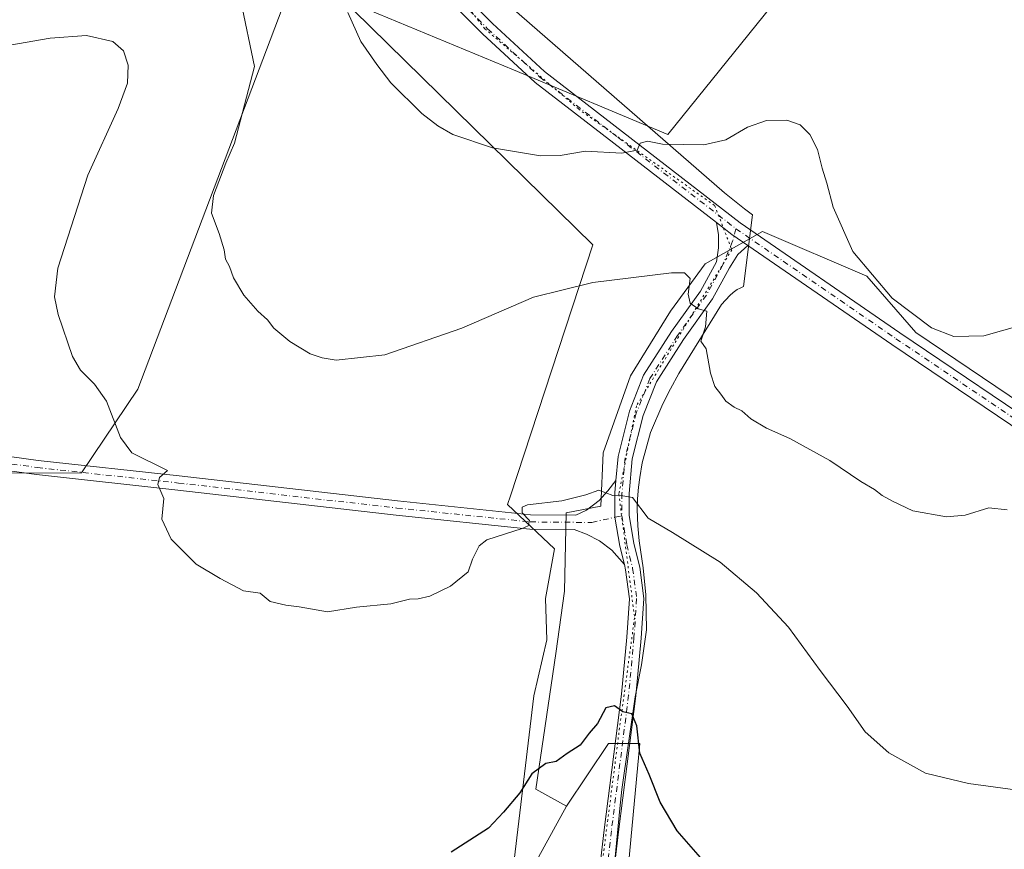
# Model space of a CAD drawing. Units: metres. Extents: x 559932 to 563388, y 4700931 to 4703274.
# Drawn here: x 562530 to 562764, y 4702618 to 4702816 of the extents above; entities that cross this region are included whole.
import ezdxf

# ---------------------------------------------------------------- set-up
doc = ezdxf.new("R2010")
doc.units = ezdxf.units.M
doc.header["$MEASUREMENT"] = 0
doc.linetypes.add('DGN Style 4', pattern=[2.6384748266838614, 1.318413404963828, -0.6592067024819142, 0.001648016756204785, -0.6592067024819142])
doc.linetypes.add('DGN Style 5', pattern=[1.1536117293433497, 0.4944050268614355, -0.6592067024819142])
for name, color, linetype, lineweight in [('Arbolado forestal CxS', 92, 'Continuous', 0), ('Camino Cxs', 7, 'Continuous', 0), ('Camino eje', 30, 'DGN Style 4', 13), ('Cultivos herbáceos CxS', 92, 'Continuous', 0), ('Cultivos leñosos CxS', 92, 'Continuous', 0), ('Curva de nivel maestra', 30, 'Continuous', 30), ('Curva de nivel normal', 30, 'Continuous', 0), ('Pista no pavimentada Cxs', 111, 'Continuous', 0), ('Pista no pavimentada eje', 91, 'DGN Style 4', 0), ('Vía pecuaria CxS', 92, 'Continuous', 13), ('Vía pecuaria eje', 92, 'DGN Style 5', 0)]:
    doc.layers.add(name, color=color, linetype=linetype, lineweight=lineweight)

# ---------------------------------------------------------------- blocks, each defined once
blk = doc.blocks.new('*U11')
at = {"layer": 'Cultivos herbáceos CxS', "color": 92, "linetype": 'Continuous', "lineweight": 0}
blk.add_polyline3d([(562707.9974999996, 4702995.6457, 442.585500000001), (562674.2034999998, 4702941.134500001, 445.7425999999978), (562675.1322999997, 4702940.417500001, 445.7606999999989), (562678.7323000003, 4702938.317500001, 445.8344999999972), (562687.9921000004, 4702932.5075, 445.4483000000037), (562699.2917, 4702922.8375, 444.8034000000043), (562708.5115999999, 4702914.9475, 444.4327000000048), (562715.1913000002, 4702909.3575, 444.3393000000069), (562733.9408999998, 4702893.657299999, 444.3350000000065), (562753.7106999997, 4702875.577299999, 445.2902000000031), (562754.1693000002, 4702875.2127, 445.3068999999959), (562684.0500999996, 4702788.247500001, 441.567200000005), (562647.3183000004, 4702803.651699999, 442.8291000000027), (562605.8465, 4702820.833100001, 440.069399999993), (562595.7774999999, 4702825.4169, 438.1521000000066), (562593.0598999998, 4702820.608899999, 437.3099999999977), (562557.8570999998, 4702727.628900001, 431.569399999993), (562544.3937999997, 4702707.710300001, 428.8674000000028), (562510.7688999996, 4702707.5101, 426.2829000000056)], dxfattribs=at)
blk = doc.blocks.new('*U19')
at = {"layer": 'Pista no pavimentada Cxs', "color": 111, "linetype": 'Continuous', "lineweight": 0}
for points in [[(562775.2417000001, 4702712.6713, 438.3395000000019), (562737.4020999996, 4702738.206300001, 438.5145000000048), (562703.0943, 4702761.793, 437.8016000000061), (562699.2566999998, 4702764.431299999, 437.8669999999984), (562695.6146999998, 4702767.2487, 438.0388999999996), (562671.1732999999, 4702786.156300001, 440.9321999999956), (562652.4606999997, 4702800.622099999, 442.4802000000054), (562639.9457, 4702812.2049, 443.2419999999984), (562631.6299000002, 4702820.5209, 443.5265000000073)], [(562715.6536999998, 4702994.327299999, 442.0751000000019), (562707.2512999997, 4702982.642700001, 443.2387000000017), (562690.8986999998, 4702953.498299999, 445.2451000000001), (562686.8879000006, 4702946.144900001, 445.5733999999939), (562683.5573000005, 4702941.426700001, 445.7592000000004), (562678.9188999999, 4702937.0613, 445.8861000000034), (562668.8589000005, 4702928.0601, 445.8916999999929), (562646.2396999998, 4702907.160499999, 445.6257999999943), (562625.8722999999, 4702888.776900001, 445.2253999999957), (562617.1152999997, 4702880.5427, 444.882700000002), (562613.5144999997, 4702875.9485, 444.7839999999997), (562612.1249000002, 4702872.359099999, 444.6901000000071), (562612.0038999999, 4702867.520099999, 444.6432000000059), (562613.1376999998, 4702860.4663, 444.5886000000028), (562616.7509000005, 4702851.820499999, 444.5240000000049), (562621.1983000003, 4702842.271500001, 444.3994999999995), (562626.9325000001, 4702832.627499999, 444.069399999993), (562634.2150999998, 4702822.743899999, 443.7547999999952), (562642.3035000004, 4702814.6557, 443.4802000000054), (562654.6595000001, 4702803.219699999, 442.7467999999935), (562673.2531000003, 4702788.845899999, 441.3616999999941), (562701.2615, 4702767.179099999, 438.0792999999976), (562739.3163000002, 4702741.0165, 439.0252000000037), (562777.1476999996, 4702715.4869, 438.9196999999986)]]:
    blk.add_polyline3d(points, dxfattribs=at)

msp = doc.modelspace()

# ---------------------------------------------------------------- linework, layer by layer
at = {"layer": 'Arbolado forestal CxS', "color": 92, "linetype": 'Continuous', "lineweight": 0}
for points in [[(562770.4353, 4702262.938899999, 424.4587999999931), (562638.3217000002, 4702296.6129, 426.2155000000057), (562643.3088999996, 4702336.521700001, 426.2284999999974), (562666.9908999996, 4702416.3399, 425.6273999999976), (562681.9489000002, 4702450.0123, 426.7513999999938), (562680.7028999999, 4702483.6863, 426.3399000000064), (562693.1677000001, 4702509.8761, 426.4327999999951), (562739.2834000001, 4702527.3365, 427.9232000000048), (562754.2396999998, 4702541.054300001, 427.5859000000055), (562757.9790000003, 4702554.7731, 426.3696000000054), (562752.9941999996, 4702562.256100001, 425.1408999999985), (562731.8060999997, 4702562.2565, 423.9523999999947), (562698.5460999999, 4702572.150699999, 426.9339000000036), (562687.5405000001, 4702584.858700001, 425.133600000001), (562682.3447000004, 4702590.858700001, 423.2799999999989), (562673.6199000003, 4702603.329700001, 421.9689999999973), (562677.3601000002, 4702643.239499999, 425.3505000000005), (562669.8822999997, 4702643.239499999, 424.9097000000039), (562659.9107999997, 4702628.273499999, 424.2727000000014)], [(562646.2000000002, 4702603.3299, 423.9225000000006), (562659.9107999997, 4702628.273499999, 424.2727000000014), (562669.8822999997, 4702643.239499999, 424.9097000000039), (562677.3601000002, 4702643.239499999, 425.3505000000005), (562673.6199000003, 4702603.329700001, 421.9689999999973)], [(562646.2000000002, 4702603.3299, 423.9225000000006), (562659.9107999997, 4702628.273499999, 424.2727000000014)]]:
    msp.add_polyline3d(points, dxfattribs=at)
at = {"layer": 'Camino Cxs', "color": 7, "linetype": 'Continuous', "lineweight": 0, "extrusion": (-0.2065577475368873, -0.3233568906476033, 0.9234577511739244), "elevation": -1636496.823282812, "flags": 128}
msp.add_lwpolyline([(-2057443.991709071, 3939726.984258117), (-2057439.405779841, 3939726.536252001), (-2057434.751480919, 3939726.365806394)], dxfattribs=at)
at = {"layer": 'Camino Cxs', "color": 7, "linetype": 'Continuous', "lineweight": 0}
for points in [[(562664.7301000003, 4702587.140100001, 421.7263999999996), (562668.8701, 4702622.630100001, 423.6753999999929), (562673.0210999995, 4702654.9639, 425.6901999999973), (562674.2849000003, 4702668.5483, 426.8300000000018), (562674.9068999998, 4702677.6709, 427.7692999999999), (562673.9889000002, 4702684.606899999, 428.5859000000055), (562673.6819000002, 4702685.8585, 428.747199999998), (562672.6202999996, 4702690.1863, 429.278999999995), (562671.4523, 4702697.103499999, 429.9703000000009), (562671.4219000004, 4702702.881899999, 430.4823000000034), (562671.6836999999, 4702705.873299999, 430.7881000000052), (562672.1809, 4702711.556299999, 431.3396000000066), (562674.8869000003, 4702722.380100001, 432.3521999999939), (562678.2697000002, 4702730.8915, 433.2673000000068), (562684.9423000002, 4702741.3311, 434.4489000000031), (562691.7867000002, 4702750.913100001, 435.8254000000015), (562695.6102999998, 4702757.940300001, 436.8515000000043), (562696.1407000005, 4702761.2807, 437.309699999998), (562696.0878999997, 4702764.3499, 437.6882000000041), (562695.6146999998, 4702767.2487, 438.0388999999996), (562699.2566999998, 4702764.431299999, 437.8669999999984), (562703.0943, 4702761.793, 437.8016000000061), (562700.7445, 4702759.693299999, 437.482600000003), (562698.6821, 4702756.471899999, 436.9554999999964), (562694.6738999998, 4702749.105699999, 435.8696000000054), (562687.7599, 4702739.426100001, 434.6806999999972), (562681.3092999998, 4702729.333900001, 433.5976999999984), (562678.1303000003, 4702721.335300001, 432.7146999999969), (562675.5447000006, 4702710.9923, 431.7173000000039), (562674.8219, 4702702.7335, 430.7103999999963), (562674.8219, 4702697.553099999, 430.1503999999986), (562675.9518999998, 4702690.875700001, 429.4205999999977), (562677.3350999998, 4702685.2367, 428.7975000000006), (562678.3221000005, 4702677.779300001, 427.9845999999961), (562677.6741000004, 4702668.2753, 426.9437999999937), (562676.3976999996, 4702654.554500001, 425.8459000000003), (562672.3101000004, 4702622.220100001, 423.2958999999974), (562668.1201, 4702586.460100001, 421.5314999999973)], [(562671.6836999999, 4702705.873299999, 430.7881000000052), (562672.1809, 4702711.556299999, 431.3396000000066), (562674.8869000003, 4702722.380100001, 432.3521999999939), (562678.2697000002, 4702730.8915, 433.2673000000068), (562684.9423000002, 4702741.3311, 434.4489000000031), (562691.7867000002, 4702750.913100001, 435.8254000000015), (562695.6102999998, 4702757.940300001, 436.8515000000043), (562696.1407000005, 4702761.2807, 437.309699999998), (562696.0878999997, 4702764.3499, 437.6882000000041), (562695.6146999998, 4702767.2487, 438.0388999999996)], [(562703.0943, 4702761.793099999, 437.8016000000061), (562700.7445, 4702759.693299999, 437.482600000003), (562698.6821, 4702756.471899999, 436.9554999999964), (562694.6738999998, 4702749.105699999, 435.8696000000054), (562687.7599, 4702739.426100001, 434.6806999999972), (562681.3092999998, 4702729.333900001, 433.5976999999984), (562678.1303000003, 4702721.335300001, 432.7146999999969), (562675.5447000006, 4702710.9923, 431.7173000000039), (562674.8219, 4702702.7335, 430.7103999999963), (562674.8219, 4702697.553099999, 430.1503999999986), (562675.9518999998, 4702690.875700001, 429.4205999999977), (562677.3350999998, 4702685.2367, 428.7975000000006), (562678.3221000005, 4702677.779300001, 427.9845999999961), (562677.6741000004, 4702668.2753, 426.9437999999937), (562676.3976999996, 4702654.554500001, 425.8459000000003), (562672.3101000004, 4702622.220100001, 423.2958999999974), (562668.1201, 4702586.460100001, 421.5314999999973), (562664.6501000002, 4702572.2301, 421.429999999993), (562659.7200999996, 4702557.340100001, 418.6055999999954), (562654.2100999998, 4702541.960100001, 416.561400000006)], [(562511.8356999997, 4702713.6679, 426.6116000000038), (562534.1321, 4702710.633500001, 428.1622999999963), (562567.7163000006, 4702706.931299999, 430.716499999995), (562619.7021000005, 4702700.978700001, 431.4829000000027), (562651.3633000003, 4702697.6807, 430.4236999999994), (562662.1275000004, 4702697.583699999, 430.0522000000056), (562664.6659000004, 4702698.746300001, 430.1579999999958), (562667.6821, 4702701.0481, 430.2961000000069), (562669.7459000006, 4702703.350099999, 430.5192999999999), (562671.6836999999, 4702705.873299999, 430.7881000000052), (562671.4219000004, 4702702.881899999, 430.4823000000034), (562671.4523, 4702697.103499999, 429.9703000000009), (562672.6202999996, 4702690.1863, 429.278999999995), (562673.6819000002, 4702685.8585, 428.747199999998), (562670.6983000003, 4702689.2213, 429.1373000000021), (562667.7615, 4702691.4439, 429.4293000000035), (562664.6659000004, 4702693.031300001, 429.781799999997), (562661.7287, 4702694.187100001, 429.9369000000006), (562651.1712999997, 4702694.282299999, 430.1704000000027), (562619.3324999996, 4702697.5987, 431.2801999999938), (562567.3367, 4702703.5525, 430.521900000007), (562533.7165000001, 4702707.2587, 428.1597000000039), (562511.2984999996, 4702710.309699999, 426.5280000000057)], [(562511.8356999997, 4702713.6679, 426.6116000000038), (562534.1321, 4702710.633500001, 428.1622999999963), (562567.7163000006, 4702706.931299999, 430.716499999995), (562619.7021000005, 4702700.978700001, 431.4829000000027), (562651.3633000003, 4702697.6807, 430.4236999999994), (562662.1275000004, 4702697.583699999, 430.0522000000056), (562664.6659000004, 4702698.746300001, 430.1579999999958), (562667.6821, 4702701.0481, 430.2961000000069), (562669.7459000006, 4702703.350099999, 430.5192999999999), (562671.6836999999, 4702705.873299999, 430.7881000000052)], [(562673.6819000002, 4702685.8585, 428.747199999998), (562670.6983000003, 4702689.2213, 429.1373000000021), (562667.7615, 4702691.4439, 429.4293000000035), (562664.6659000004, 4702693.031300001, 429.781799999997), (562661.7287, 4702694.187100001, 429.9369000000006), (562651.1712999997, 4702694.282299999, 430.1704000000027), (562619.3324999996, 4702697.5987, 431.2801999999938), (562567.3367, 4702703.5525, 430.521900000007), (562533.7165000001, 4702707.2587, 428.1597000000039), (562511.2984999996, 4702710.309699999, 426.5280000000057)], [(562673.6819000002, 4702685.8585, 428.747199999998), (562672.6202999996, 4702690.1863, 429.278999999995), (562671.4523, 4702697.103499999, 429.9703000000009), (562671.4219000004, 4702702.881899999, 430.4823000000034), (562671.6836999999, 4702705.873299999, 430.7881000000052)], [(562673.6819000002, 4702685.8585, 428.747199999998), (562672.6202999996, 4702690.1863, 429.278999999995), (562671.4523, 4702697.103499999, 429.9703000000009), (562671.4219000004, 4702702.881899999, 430.4823000000034), (562671.6836999999, 4702705.873299999, 430.7881000000052)], [(562664.7301000003, 4702587.140100001, 421.7263999999996), (562668.8701, 4702622.630100001, 423.6753999999929), (562673.0210999995, 4702654.9639, 425.6901999999973), (562674.2849000003, 4702668.5483, 426.8300000000018), (562674.9068999998, 4702677.6709, 427.7692999999999), (562673.9889000002, 4702684.606899999, 428.5859000000055), (562673.6819000002, 4702685.8585, 428.747199999998)]]:
    msp.add_polyline3d(points, dxfattribs=at)
at = {"layer": 'Camino eje', "color": 30, "linetype": 'DGN Style 4', "lineweight": 13}
for points in [[(562228.2153000003, 4702774.0327, 409.398000000001), (562248.5707, 4702770.197100001, 410.5660999999964), (562259.1540999999, 4702768.6097, 411.8843000000052), (562271.0603, 4702768.212900001, 413.3055000000023), (562284.2895000001, 4702769.138900001, 414.7946999999986), (562295.2697000002, 4702769.4035, 415.7654999999941), (562304.3979000002, 4702768.345100001, 416.6456000000035), (562312.0708999997, 4702766.625299999, 417.4703000000009), (562321.8605000004, 4702763.847100001, 417.9449000000022), (562361.2834999999, 4702751.014900001, 420.0304000000033), (562414.9939000001, 4702735.801300001, 422.6333000000013), (562462.6190999999, 4702722.968900001, 424.3669999999984), (562495.0305000005, 4702715.031500001, 425.7483999999968), (562511.5670999996, 4702711.988700001, 426.6386999999959), (562533.9243000001, 4702708.9461, 428.1701999999932), (562567.5264999997, 4702705.241900001, 430.6187999999966), (562619.5173000004, 4702699.288699999, 431.3798999999999), (562651.2673000004, 4702695.9815, 430.2918999999966), (562665.9517000001, 4702695.849099999, 429.8959000000032), (562671.4523, 4702697.103499999, 429.9703000000009), (562673.1218999998, 4702697.4101, 430.0374000000011)], [(562700.2591000004, 4702765.805299999, 437.9885999999969), (562699.4744999995, 4702762.815300001, 437.735400000005), (562697.1460999995, 4702757.2061, 436.923299999995), (562693.2302999999, 4702750.009500001, 435.8859999999986), (562686.3510999996, 4702740.378500001, 434.570000000007), (562679.7895000001, 4702730.112700001, 433.4220999999961), (562676.5087000001, 4702721.8577, 432.4893000000012), (562673.8627000004, 4702711.274300001, 431.5111000000034), (562673.1218999998, 4702702.807700001, 430.545100000003), (562673.1218999998, 4702697.4101, 430.0374000000011)], [(562673.1218999998, 4702697.4101, 430.0374000000011), (562674.2861000003, 4702690.530900001, 429.3491000000067), (562675.6618999997, 4702684.921900001, 428.6971999999951), (562676.6145000001, 4702677.725099999, 427.8951999999991), (562675.9795000004, 4702668.411699999, 426.8864999999933), (562674.7094999999, 4702654.759299999, 425.7666999999929), (562670.5900999998, 4702622.425100001, 423.4815999999992), (562666.4250999996, 4702586.800100001, 421.4274000000005), (562664.6901000004, 4702579.6851, 421.6346000000049), (562662.9851000002, 4702572.710100001, 419.780899999998), (562660.5201000003, 4702565.265100001, 420.1404999999941), (562658.0900999998, 4702557.905099999, 417.8093999999983), (562656.7125000004, 4702554.0601, 417.6650999999983), (562653.6624999996, 4702545.565099999, 416.7825000000012), (562652.2851, 4702541.720100001, 416.3959000000032), (562651.4848999997, 4702539.713500001, 416.6247000000003)]]:
    msp.add_polyline3d(points, dxfattribs=at)
at = {"layer": 'Cultivos herbáceos CxS', "color": 92, "linetype": 'Continuous', "lineweight": 0}
for points in [[(562754.1693000002, 4702875.2127, 445.3068999999959), (562684.0500999996, 4702788.247500001, 441.567200000005), (562647.3183000004, 4702803.651699999, 442.8291000000027), (562605.8465, 4702820.833100001, 440.069399999993), (562595.7774999999, 4702825.4169, 438.1521000000066), (562593.0598999998, 4702820.608899999, 437.3099999999977), (562557.8570999998, 4702727.628900001, 431.569399999993), (562544.3937999997, 4702707.710300001, 428.8674000000028), (562510.7688999996, 4702707.5101, 426.2829000000056), (562482.7230000002, 4702714.918500001, 425.0360999999976), (562368.4227999998, 4702744.022700001, 420.7991000000038), (562339.8476999998, 4702664.1185, 419.2771000000066), (562333.3662999999, 4702663.197699999, 419.2108000000007)], [(562673.6199000003, 4702603.329700001, 421.9689999999973), (562677.3601000002, 4702643.239499999, 425.3505000000005), (562669.8822999997, 4702643.239499999, 424.9097000000039), (562659.9107999997, 4702628.273499999, 424.2727000000014), (562652.5856999997, 4702632.3683, 425.1968999999954), (562657.3482999997, 4702664.647500001, 427.2354999999953), (562659.4649999999, 4702679.464299999, 428.3384999999981), (562659.8622000003, 4702698.137499999, 430.2356), (562668.1057000002, 4702699.733100001, 430.3439000000071), (562668.6441000003, 4702712.413699999, 431.2145000000019), (562675.1617000002, 4702730.7797, 432.7789000000049), (562684.6415999997, 4702746.183300001, 434.5473999999958), (562692.9360999997, 4702757.439900001, 436.1088000000018), (562706.5629000004, 4702765.1417, 437.9380999999995), (562731.4457, 4702754.477299999, 440.1201000000001), (562743.0888999999, 4702741.1063, 439.6840999999986), (562774.8388999999, 4702719.675100001, 438.5727000000043)], [(562941.7346000001, 4702727.316000001, 444.6692999999942), (562871.4781, 4702645.5042, 440.4915000000037), (562801.8265000005, 4702699.037500001, 439.3105000000069), (562774.8388999999, 4702719.675100001, 438.5727000000043), (562743.0888999999, 4702741.1063, 439.6840999999986), (562731.4457, 4702754.477299999, 440.1201000000001), (562706.5629000004, 4702765.1417, 437.9380999999995), (562692.9360999997, 4702757.439900001, 436.1088000000018), (562684.6415999997, 4702746.183300001, 434.5473999999958), (562675.1617000002, 4702730.7797, 432.7789000000049), (562668.6441000003, 4702712.413699999, 431.2145000000019), (562668.1057000002, 4702699.733100001, 430.3439000000071), (562659.8622000003, 4702698.137499999, 430.2356), (562659.4649999999, 4702679.464299999, 428.3384999999981), (562657.3482999997, 4702664.647500001, 427.2354999999953), (562652.5856999997, 4702632.3683, 425.1968999999954), (562659.9107999997, 4702628.273499999, 424.2727000000014)], [(562770.4353, 4702262.938899999, 424.4587999999931), (562638.3217000002, 4702296.6129, 426.2155000000057), (562643.3088999996, 4702336.521700001, 426.2284999999974), (562666.9908999996, 4702416.3399, 425.6273999999976), (562681.9489000002, 4702450.0123, 426.7513999999938), (562680.7028999999, 4702483.6863, 426.3399000000064), (562693.1677000001, 4702509.8761, 426.4327999999951), (562739.2834000001, 4702527.3365, 427.9232000000048), (562754.2396999998, 4702541.054300001, 427.5859000000055), (562757.9790000003, 4702554.7731, 426.3696000000054), (562752.9941999996, 4702562.256100001, 425.1408999999985), (562731.8060999997, 4702562.2565, 423.9523999999947), (562698.5460999999, 4702572.150699999, 426.9339000000036), (562687.5405000001, 4702584.858700001, 425.133600000001), (562682.3447000004, 4702590.858700001, 423.2799999999989), (562673.6199000003, 4702603.329700001, 421.9689999999973), (562677.3601000002, 4702643.239499999, 425.3505000000005), (562669.8822999997, 4702643.239499999, 424.9097000000039), (562659.9107999997, 4702628.273499999, 424.2727000000014)]]:
    msp.add_polyline3d(points, dxfattribs=at)
at = {"layer": 'Cultivos leñosos CxS', "color": 92, "linetype": 'Continuous', "lineweight": 0}
for points in [[(562233.6546999998, 4702564.674100001, 423.4296999999933), (562232.4093000004, 4702622.0437, 422.3775000000023), (562239.0037000002, 4702632.601700001, 421.2510000000038), (562251.1063000001, 4702651.975299999, 421.9922999999981), (562266.0626999997, 4702664.445900001, 421.420499999993), (562290.9899000004, 4702665.693499999, 421.5293999999994), (562333.3662999999, 4702663.197699999, 419.2108000000007), (562339.8476999998, 4702664.1185, 419.2771000000066), (562368.4227999998, 4702744.022700001, 420.7991000000038), (562482.7230000002, 4702714.918500001, 425.0360999999976), (562510.7688999996, 4702707.5101, 426.2829000000056), (562544.3937999997, 4702707.710300001, 428.8674000000028), (562557.8570999998, 4702727.628900001, 431.569399999993), (562593.0598999998, 4702820.608899999, 437.3099999999977), (562595.7774999999, 4702825.4169, 438.1521000000066), (562605.8465, 4702820.833100001, 440.069399999993), (562647.3183000004, 4702803.651699999, 442.8291000000027), (562684.0500999996, 4702788.247500001, 441.567200000005), (562754.1693000002, 4702875.2127, 445.3068999999959), (562794.8598999997, 4702842.8771, 445.6383999999962)], [(562754.1693000002, 4702875.2127, 445.3068999999959), (562684.0500999996, 4702788.247500001, 441.567200000005), (562647.3183000004, 4702803.651699999, 442.8291000000027), (562605.8465, 4702820.833100001, 440.069399999993), (562595.7774999999, 4702825.4169, 438.1521000000066), (562593.0598999998, 4702820.608899999, 437.3099999999977), (562557.8570999998, 4702727.628900001, 431.569399999993), (562544.3937999997, 4702707.710300001, 428.8674000000028), (562510.7688999996, 4702707.5101, 426.2829000000056), (562482.7230000002, 4702714.918500001, 425.0360999999976), (562368.4227999998, 4702744.022700001, 420.7991000000038), (562339.8476999998, 4702664.1185, 419.2771000000066), (562333.3662999999, 4702663.197699999, 419.2108000000007)], [(562774.8388999999, 4702719.675100001, 438.5727000000043), (562743.0888999999, 4702741.1063, 439.6840999999986), (562731.4457, 4702754.477299999, 440.1201000000001), (562706.5629000004, 4702765.1417, 437.9380999999995), (562692.9360999997, 4702757.439900001, 436.1088000000018), (562684.6415999997, 4702746.183300001, 434.5473999999958), (562675.1617000002, 4702730.7797, 432.7789000000049), (562668.6441000003, 4702712.413699999, 431.2145000000019), (562668.1057000002, 4702699.733100001, 430.3439000000071), (562659.8622000003, 4702698.137499999, 430.2356), (562659.4649999999, 4702679.464299999, 428.3384999999981), (562657.3482999997, 4702664.647500001, 427.2354999999953), (562652.5856999997, 4702632.3683, 425.1968999999954), (562659.9107999997, 4702628.273499999, 424.2727000000014), (562646.2000000002, 4702603.3299, 423.9225000000006)], [(562941.7346000001, 4702727.316000001, 444.6692999999942), (562871.4781, 4702645.5042, 440.4915000000037), (562801.8265000005, 4702699.037500001, 439.3105000000069), (562774.8388999999, 4702719.675100001, 438.5727000000043), (562743.0888999999, 4702741.1063, 439.6840999999986), (562731.4457, 4702754.477299999, 440.1201000000001), (562706.5629000004, 4702765.1417, 437.9380999999995), (562692.9360999997, 4702757.439900001, 436.1088000000018), (562684.6415999997, 4702746.183300001, 434.5473999999958), (562675.1617000002, 4702730.7797, 432.7789000000049), (562668.6441000003, 4702712.413699999, 431.2145000000019), (562668.1057000002, 4702699.733100001, 430.3439000000071), (562659.8622000003, 4702698.137499999, 430.2356), (562659.4649999999, 4702679.464299999, 428.3384999999981), (562657.3482999997, 4702664.647500001, 427.2354999999953), (562652.5856999997, 4702632.3683, 425.1968999999954), (562659.9107999997, 4702628.273499999, 424.2727000000014)], [(562646.2000000002, 4702603.3299, 423.9225000000006), (562659.9107999997, 4702628.273499999, 424.2727000000014)]]:
    msp.add_polyline3d(points, dxfattribs=at)
at = {"layer": 'Curva de nivel maestra', "color": 30, "linetype": 'Continuous', "lineweight": 30, "elevation": 425, "flags": 128}
msp.add_lwpolyline([(562692.3600000005, 4702615.470100001), (562686.29, 4702622.4001), (562682.1900000004, 4702629.2501), (562679.5700000003, 4702635.8201), (562677.4000000004, 4702640.880100001), (562676.6500000004, 4702647.420100001), (562675.4299999997, 4702650.290100001), (562673.3099999996, 4702650.780099999), (562671.2999999998, 4702652.200099999), (562669.3099999996, 4702651.7301), (562667.3099999996, 4702648.0101), (562665.3200000003, 4702645.670100001), (562663.1299999999, 4702642.800100001), (562660.0999999996, 4702640.870100001), (562657.4199999999, 4702638.960100001), (562654.9800000004, 4702638.450099999), (562651.6399999997, 4702636.020099999), (562648.7999999998, 4702631.470100001), (562644.9299999997, 4702626.850099999), (562641.3700000001, 4702623.0801), (562632.4800000004, 4702617.340100001)], dxfattribs=at)
at = {"layer": 'Curva de nivel normal', "color": 30, "linetype": 'Continuous', "lineweight": 0, "flags": 128}
for points, elevation in [([(562582.3899999997, 4702819.970100001), (562585.6100000005, 4702804.4301), (562580.8499999996, 4702786.1801), (562578.8300000001, 4702781.4001), (562575.8799999999, 4702773.700099999), (562575.4100000003, 4702769.5101), (562577.2199999997, 4702764.700099999), (562578.3600000005, 4702760.7601), (562578.6799999997, 4702758.520099999), (562579.6699999999, 4702756.780099999), (562580.6100000005, 4702754.110099999), (562583.0499999998, 4702750.0101), (562586.3899999997, 4702746.1801), (562588.7400000002, 4702744.140100001), (562590.2300000004, 4702742.130100001), (562594.0199999996, 4702738.920100001), (562598.8399999999, 4702735.9801), (562601.7599999999, 4702735.020099999), (562605.0899999999, 4702734.470100001), (562616.6399999997, 4702735.780099999), (562634.9800000004, 4702742.130100001), (562652.0499999998, 4702749.520099999), (562666.2000000002, 4702753.020099999), (562684.8899999997, 4702755.280099999), (562688, 4702755.280099999), (562689.3899999997, 4702753.920100001), (562688.8399999999, 4702750.2301), (562689.3200000003, 4702748.100099999), (562691.2599999999, 4702746.720100001), (562693.3399999999, 4702746.130100001), (562692.9699999997, 4702742.4301), (562691.9199999999, 4702739.040100001), (562693.1799999997, 4702737.1601), (562694.2100000001, 4702731.4001), (562695.2100000001, 4702728.2601), (562696.6699999999, 4702726.4301), (562697.8399999999, 4702724.710100001), (562699.8300000001, 4702723.280099999), (562701.6699999999, 4702722.460100001), (562703.7800000003, 4702720.5701), (562707.54, 4702718.3301), (562713.0999999996, 4702715.870100001), (562722.6399999997, 4702710.630100001), (562729.9800000004, 4702705.5701), (562733.25, 4702703.7401), (562735.0800000001, 4702702.2601), (562737.5700000003, 4702700.9101), (562742.3399999999, 4702698.590100001), (562750.3899999997, 4702697.1601), (562754.8300000001, 4702697.600099999), (562760.4699999997, 4702699.370100001), (562764.8099999996, 4702698.860099999)], 435), ([(562607.8200000003, 4702817.270099999), (562610.9199999999, 4702810.380100001), (562614.7599999999, 4702804.880100001), (562618.0499999998, 4702800.5101), (562625.4400000004, 4702793.200099999), (562629.3099999996, 4702790.340100001), (562632.8099999996, 4702788.2401), (562642.2699999996, 4702785.0601), (562653.7000000002, 4702783.1501), (562658.4100000003, 4702783.200099999), (562664.4699999997, 4702784.2601), (562673.0599999996, 4702783.8301), (562676.7699999996, 4702784.530099999), (562677.4500000002, 4702786.1601), (562679.1600000003, 4702786.670100001), (562682.7400000002, 4702785.950099999), (562692.6200000001, 4702785.7401), (562697.8300000001, 4702786.950099999), (562702.9800000004, 4702789.9901), (562707.5499999998, 4702791.5701), (562712.3399999999, 4702791.6801), (562715.5300000003, 4702790.550100001), (562717.8499999996, 4702788.2401), (562719.6799999997, 4702784.700099999), (562720.75, 4702780.200099999), (562721.8600000005, 4702776.6501), (562723.4400000004, 4702770.9301), (562728.1100000005, 4702760.380100001), (562737.4699999997, 4702749.300100001), (562746.8200000003, 4702742.190099999), (562752.0999999996, 4702740.120100001), (562759.3099999996, 4702740.3101), (562767.6600000003, 4702742.640100001)], 440), ([(562521.3099999996, 4702808.440099999), (562536.9800000004, 4702811.1801), (562545.5800000001, 4702811.840100001), (562551.9000000004, 4702810.4001), (562554.4500000002, 4702808.170100001), (562555.5099999999, 4702804.7301), (562555.3499999996, 4702800.5001), (562553.1200000001, 4702794.4301), (562545.9199999999, 4702778.520099999), (562538.7599999999, 4702756.390100001), (562537.9900000002, 4702749.5801), (562538.8399999999, 4702745.370100001), (562542.2800000003, 4702735.4001), (562544.1900000004, 4702732.100099999), (562547.4900000002, 4702728.8101), (562550.3499999996, 4702724.7601), (562553.6900000004, 4702716.120100001), (562556.4400000004, 4702712.4001), (562564.8899999997, 4702708.2601), (562562.9800000004, 4702706.550100001), (562562.6100000005, 4702704.870100001), (562564.0300000003, 4702701.550100001), (562563.5300000003, 4702696.670100001), (562565.7599999999, 4702691.870100001), (562571.7199999997, 4702685.960100001), (562577.4299999997, 4702682.4801), (562582.9800000004, 4702679.590100001), (562586.9800000004, 4702679.050100001), (562589.3099999996, 4702677.040100001), (562593.04, 4702676.170100001), (562596.2400000002, 4702675.7301), (562602.9800000004, 4702674.600099999), (562609.9400000004, 4702675.700099999), (562618.1100000005, 4702676.4901), (562622.5099999999, 4702677.620100001), (562624.5700000003, 4702677.6801), (562627.3899999997, 4702678.3101), (562632.3200000003, 4702680.6801), (562636.4600000001, 4702684.090100001), (562637.5099999999, 4702687.090100001), (562639.0800000001, 4702690.2501), (562640.9400000004, 4702691.7501), (562649.3600000005, 4702694.420100001), (562650.7999999998, 4702695.0801), (562651.0899999999, 4702696.350099999), (562649.3200000003, 4702698.140100001), (562649.3799999999, 4702699.520099999), (562650.6299999999, 4702700.090100001), (562658.79, 4702701.040100001), (562664.5199999996, 4702702.460100001), (562667.5899999999, 4702703.520099999), (562670.9800000004, 4702702.2501), (562673.3099999996, 4702702.1601), (562675.6399999997, 4702701.8201), (562679.3499999996, 4702696.870100001), (562685.1299999999, 4702693.470100001), (562696.4600000001, 4702686.4301), (562705.1600000003, 4702679.0801), (562712.79, 4702670.9001), (562720.29, 4702660.620100001), (562726.7699999996, 4702652.130100001), (562731.0300000003, 4702646.030099999), (562736.6799999997, 4702641.0001), (562745.4299999997, 4702636.190099999), (562755.6399999997, 4702633.670100001), (562766.7599999999, 4702632.220100001)], 430)]:
    msp.add_lwpolyline(points, dxfattribs=dict(at, elevation=elevation))
at = {"layer": 'Pista no pavimentada Cxs', "color": 111, "linetype": 'Continuous', "lineweight": 0, "extrusion": (-0.2065577475368873, -0.3233568906476033, 0.9234577511739244), "elevation": -1636496.823282812, "flags": 128}
msp.add_lwpolyline([(-2057443.991709071, 3939726.984258117), (-2057439.405779841, 3939726.536252001), (-2057434.751480919, 3939726.365806394)], dxfattribs=at)
at = {"layer": 'Pista no pavimentada Cxs', "color": 111, "linetype": 'Continuous', "lineweight": 0}
for points in [[(562695.6146999998, 4702767.2487, 438.0388999999996), (562671.1732999999, 4702786.156300001, 440.9321999999956), (562652.4606999997, 4702800.622099999, 442.4802000000054), (562639.9457, 4702812.2049, 443.2419999999984), (562631.6299000002, 4702820.5209, 443.5265000000073), (562624.0959000001, 4702830.7457, 443.9394999999931), (562618.1882999997, 4702840.6809, 444.1836999999941), (562613.6398999998, 4702850.446699999, 444.298299999995), (562609.8448999999, 4702859.527899999, 444.4085999999952), (562608.5970999999, 4702867.290899999, 444.6588999999949), (562608.7407000001, 4702873.0351, 444.6928999999946), (562610.5263, 4702877.647700001, 444.6894999999931), (562614.5982999997, 4702882.8431, 444.8249999999971), (562623.5685000002, 4702891.2777, 445.1128000000026), (562643.9469, 4702909.6713, 445.530899999998), (562666.5714999996, 4702930.5759, 445.8361000000005), (562676.6199000003, 4702939.566500001, 445.8951999999991), (562680.9775, 4702943.6677, 445.7832999999956), (562683.9968999998, 4702947.9453, 445.5976999999984), (562687.9237000003, 4702955.144099999, 445.1968999999954), (562704.3794999998, 4702984.4727, 443.4128000000055), (562712.9105000002, 4702996.336100001, 442.077099999995)], [(562715.6536999998, 4702994.327299999, 442.0751000000019), (562707.2512999997, 4702982.642700001, 443.2387000000017), (562690.8986999998, 4702953.498299999, 445.2451000000001), (562686.8879000006, 4702946.144900001, 445.5733999999939), (562683.5573000005, 4702941.426700001, 445.7592000000004), (562678.9188999999, 4702937.0613, 445.8861000000034), (562668.8589000005, 4702928.0601, 445.8916999999929), (562646.2396999998, 4702907.160499999, 445.6257999999943), (562625.8722999999, 4702888.776900001, 445.2253999999957), (562617.1152999997, 4702880.5427, 444.882700000002), (562613.5144999997, 4702875.9485, 444.7839999999997), (562612.1249000002, 4702872.359099999, 444.6901000000071), (562612.0038999999, 4702867.520099999, 444.6432000000059), (562613.1376999998, 4702860.4663, 444.5886000000028), (562616.7509000005, 4702851.820499999, 444.5240000000049), (562621.1983000003, 4702842.271500001, 444.3994999999995), (562626.9325000001, 4702832.627499999, 444.069399999993), (562634.2150999998, 4702822.743899999, 443.7547999999952), (562642.3035000004, 4702814.6557, 443.4802000000054), (562654.6595000001, 4702803.219699999, 442.7467999999935), (562673.2531000003, 4702788.845899999, 441.3616999999941), (562701.2615, 4702767.179099999, 438.0792999999976), (562739.3163000002, 4702741.0165, 439.0252000000037), (562777.1476999996, 4702715.4869, 438.9196999999986)], [(562775.2417000001, 4702712.6713, 438.3395000000019), (562737.4020999996, 4702738.206300001, 438.5145000000048), (562703.0943, 4702761.793099999, 437.8016000000061)]]:
    msp.add_polyline3d(points, dxfattribs=at)
at = {"layer": 'Pista no pavimentada eje', "color": 91, "linetype": 'DGN Style 4', "lineweight": 0}
for points in [[(562714.2821000004, 4702995.331700001, 442.0601000000024), (562705.8152999999, 4702983.557700001, 443.3068000000058), (562689.4111000003, 4702954.3213, 445.2229999999981), (562685.4424999999, 4702947.045100001, 445.5948000000063), (562682.2673000004, 4702942.547300001, 445.8188999999985), (562677.7695000004, 4702938.313899999, 445.9217999999965), (562667.7153000003, 4702929.3181, 445.8923000000068), (562645.0932999998, 4702908.415899999, 445.5813999999955), (562624.7204999998, 4702890.0273, 445.1690999999992), (562615.8569, 4702881.6929, 444.8739999999962), (562612.0203, 4702876.7981, 444.7694999999949), (562610.4329000004, 4702872.697100001, 444.6978999999993), (562610.3004999999, 4702867.4055, 444.6515000000073), (562611.4912999999, 4702859.997099999, 444.5114999999933), (562615.1952999998, 4702851.133500001, 444.4214000000065), (562619.6933000004, 4702841.476100001, 444.2896999999939), (562625.5141000003, 4702831.6865, 443.9943999999959), (562632.9225000005, 4702821.6325, 443.6021999999939), (562641.1246999997, 4702813.430299999, 443.3227000000043), (562653.5601000004, 4702801.9209, 442.5522999999957), (562672.2133, 4702787.5011, 440.9922999999981), (562700.2591000004, 4702765.805299999, 437.9885999999969)], [(562700.2591000004, 4702765.805299999, 437.9885999999969), (562738.3591, 4702739.611500001, 438.7305999999954), (562776.1946999999, 4702714.079100001, 438.6398000000045)]]:
    msp.add_polyline3d(points, dxfattribs=at)
at = {"layer": 'Vía pecuaria CxS', "color": 92, "linetype": 'Continuous', "lineweight": 13}
for points in [[(562647.4579999996, 4702615.454, 424.7823999999965), (562652.1310000002, 4702654.591, 426.6934000000037), (562655.1940000001, 4702667.926999999, 427.5240000000049), (562654.9460000005, 4702677.764000001, 428.459799999997), (562657.0670999996, 4702689.5551, 429.4536999999983), (562645.8799000002, 4702700.127900001, 430.982999999993), (562646.5619999999, 4702702.209000001, 431.1987999999984), (562666.148, 4702761.948999999, 436.5690999999933), (562601.1330000004, 4702825.84, 439.9079000000056)], [(562647.4579999996, 4702615.454, 424.7823999999965), (562652.1310000002, 4702654.591, 426.6934000000037), (562655.1940000001, 4702667.926999999, 427.5240000000049), (562654.9460000005, 4702677.764000001, 428.459799999997), (562657.0670999996, 4702689.5551, 429.4536999999983), (562645.8799000002, 4702700.127900001, 430.982999999993), (562646.5619999999, 4702702.209000001, 431.1987999999984), (562666.148, 4702761.948999999, 436.5690999999933), (562601.1330000004, 4702825.84, 439.9079000000056)], [(562638.8651000002, 4702825.453000001, 444.3156000000017), (562697.5676999995, 4702774.3762, 438.5908000000054), (562702.3216000004, 4702770.499100001, 438.0475000000006), (562704.1956000002, 4702769.1021, 438.1447000000044), (562702.0732000005, 4702752.018200001, 436.6526000000013), (562701.2692, 4702751.6612, 436.554099999994), (562700.5772000002, 4702751.304199999, 436.4646999999969), (562699.5722000003, 4702750.590299999, 436.3175999999949), (562698.7692, 4702749.920299999, 436.1909000000014), (562696.8051000005, 4702747.7763, 435.8571999999986), (562686.6525999998, 4702731.332599999, 434.4575000000041), (562684.6885000002, 4702727.670700001, 434.1129999999976), (562682.8224999999, 4702724.078700001, 433.8111999999965), (562679.8892999999, 4702717.310799999, 432.9646999999969), (562677.9245999996, 4702710.0394, 431.9787000000069), (562677.3350000001, 4702706.576900001, 431.5069999999978), (562677.0750000002, 4702704.288899999, 431.1554999999935), (562676.8148999996, 4702701.481000001, 430.7548999999999), (562676.7629000006, 4702698.984999999, 430.4410999999964), (562676.8668000001, 4702695.085000001, 429.9609000000055), (562677.2307000002, 4702691.498000001, 429.5206999999937), (562678.1886, 4702685.079, 428.809500000003), (562678.8075000001, 4702678.585100001, 428.0924999999989), (562678.9232999999, 4702670.259099999, 427.2158000000054), (562677.7890999997, 4702661.975199999, 426.422900000005), (562676.2638999998, 4702654.3202, 425.8227000000043), (562673.0813999996, 4702632.260399999, 424.1175999999978), (562672.6183000002, 4702627.776500001, 423.7562000000034), (562671.3990000002, 4702615.364600001, 422.7690000000002)], [(562638.8651000002, 4702825.453000001, 444.3156000000017), (562697.5676999995, 4702774.3762, 438.5908000000054), (562702.3216000004, 4702770.499100001, 438.0475000000006), (562704.1956000002, 4702769.1021, 438.1447000000044), (562702.0732000005, 4702752.018200001, 436.6526000000013), (562701.2692, 4702751.6612, 436.554099999994), (562700.5772000002, 4702751.304199999, 436.4646999999969), (562699.5722000003, 4702750.590299999, 436.3175999999949), (562698.7692, 4702749.920299999, 436.1909000000014), (562696.8051000005, 4702747.7763, 435.8571999999986), (562686.6525999998, 4702731.332599999, 434.4575000000041), (562684.6885000002, 4702727.670700001, 434.1129999999976), (562682.8224999999, 4702724.078700001, 433.8111999999965), (562679.8892999999, 4702717.310799999, 432.9646999999969), (562677.9245999996, 4702710.0394, 431.9787000000069), (562677.3350000001, 4702706.576900001, 431.5069999999978), (562677.0750000002, 4702704.288899999, 431.1554999999935), (562676.8148999996, 4702701.481000001, 430.7548999999999), (562676.7629000006, 4702698.984999999, 430.4410999999964), (562676.8668000001, 4702695.085000001, 429.9609000000055), (562677.2307000002, 4702691.498000001, 429.5206999999937), (562678.1886, 4702685.079, 428.809500000003), (562678.8075000001, 4702678.585100001, 428.0924999999989), (562678.9232999999, 4702670.259099999, 427.2158000000054), (562677.7890999997, 4702661.975199999, 426.422900000005), (562676.2638999998, 4702654.3202, 425.8227000000043), (562673.0813999996, 4702632.260399999, 424.1175999999978), (562672.6183000002, 4702627.776500001, 423.7562000000034), (562671.3990000002, 4702615.364600001, 422.7690000000002)]]:
    msp.add_polyline3d(points, dxfattribs=at)
at = {"layer": 'Vía pecuaria eje', "color": 92, "linetype": 'DGN Style 5', "lineweight": 0}
msp.add_polyline3d([(562679.8808000004, 4702937.590700001, 445.8589000000065), (562652.6312999995, 4702915.311799999, 445.6820000000008), (562625.0477999998, 4702892.353499999, 445.1582999999956), (562611.1393999998, 4702874.952500001, 444.7128999999986), (562611.1158999996, 4702862.6854, 444.5675999999949), (562625.2751000002, 4702832.92, 444.0540000000037), (562640.4748999998, 4702813.4199, 443.3187999999937), (562662.7311000006, 4702794.333699999, 441.8568999999989), (562695.2260999996, 4702771.279800001, 438.415599999993), (562699.2591000004, 4702760.7959, 437.5108000000037), (562676.5634000005, 4702723.6351, 432.6065999999992), (562672.3729999998, 4702702.6042, 430.4599000000017), (562676.1243000003, 4702673.1361, 427.372000000003), (562672.8309000004, 4702649.2039, 425.2565000000032), (562669.7570000002, 4702625.052200001, 423.9119999999967), (562666.0245000003, 4702596.9484, 421.8963999999978)], dxfattribs=at)

# ---------------------------------------------------------------- block references
at = {"layer": 'Cultivos herbáceos CxS', "color": 92, "linetype": 'Continuous', "lineweight": 0}
msp.add_blockref('*U11', (0, 0), dxfattribs=at)
at = {"layer": 'Pista no pavimentada Cxs', "color": 111, "linetype": 'Continuous', "lineweight": 0}
msp.add_blockref('*U19', (0, 0), dxfattribs=at)

doc.saveas('drawing.dxf')
